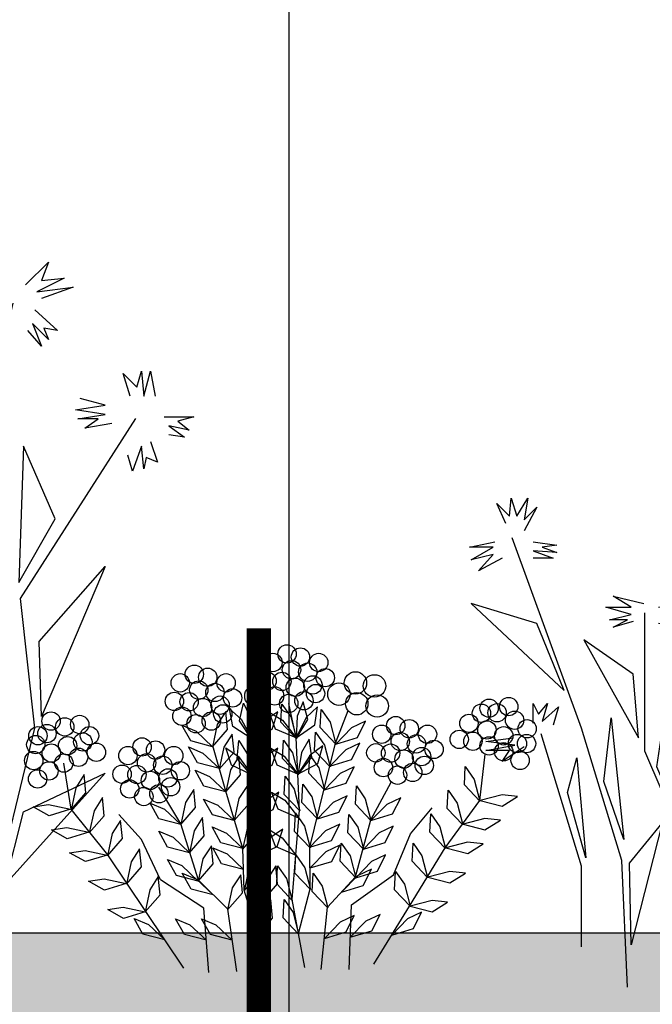
# Model space of a CAD drawing. Units: millimetres. Extents: x 0 to 420, y 0 to 297.
# Drawn here: x 48 to 73, y 184 to 223 of the extents above; entities that cross this region are included whole.
import ezdxf

# ---------------------------------------------------------------- set-up
doc = ezdxf.new("R2010")
doc.units = ezdxf.units.MM
for name, color, linetype in [('GROWING', 34, 'Continuous'), ('PLANTING', 62, 'Continuous'), ('TEXT', 7, 'Continuous')]:
    doc.layers.add(name, color=color, linetype=linetype)

# ---------------------------------------------------------------- blocks, each defined once
blk = doc.blocks.new('SEDUM_2')
for p, q in [((1.413, 7.496), (1.244, 7.092)), ((1.548, 7.003), (1.413, 7.496)), ((-0.764, 7.224), (-1, 6.855)), ((-0.716, 6.715), (-0.764, 7.224)), ((-0.565, 6.799), (-0.661, 7.301)), ((-0.661, 7.301), (-0.332, 7.012)), ((-0.381, 6.962), (-0.267, 7.461)), ((-0.267, 7.461), (-0.081, 7.064)), ((-0.031, 6.454), (0.14, 7.431)), ((0.333, 7.422), (0.097, 7.053)), ((0.381, 6.913), (0.333, 7.422)), ((0.703, 7.213), (0.339, 6.969)), ((0.635, 6.729), (0.455, 7.207)), ((0.455, 7.207), (0.828, 6.979)), ((0.543, 6.727), (0.703, 7.213)), ((0.789, 6.921), (0.815, 7.432)), ((0.815, 7.432), (1.066, 7.073)), ((1.22, 6.48), (1.008, 7.449)), ((1.814, 7.354), (1.497, 7.051)), ((1.739, 6.848), (1.814, 7.354)), ((1.894, 6.771), (1.92, 7.281)), ((1.92, 7.281), (2.171, 6.922)), ((2.325, 6.33), (2.676, 7.248)), ((-0.029, 6.432), (-0.381, 6.962)), ((-0.332, 7.012), (-0.031, 6.454)), ((-0.081, 7.064), (-0.029, 6.432)), ((0.097, 7.053), (-0.036, 6.433)), ((0.339, 6.969), (-0.031, 6.454)), ((1.226, 6.459), (0.789, 6.921)), ((0.828, 6.979), (1.22, 6.48)), ((1.066, 7.073), (1.226, 6.459)), ((1.244, 7.092), (1.219, 6.459)), ((1.219, 6.459), (1.548, 7.003)), ((1.497, 7.051), (1.22, 6.48)), ((2.171, 6.922), (2.33, 6.309)), ((3.168, 6.951), (2.772, 6.763)), ((2.938, 6.494), (3.168, 6.951)), ((-1.748, 6.395), (-1.997, 6.842)), ((-1.997, 6.842), (-1.594, 6.671)), ((-1.594, 6.671), (-1.133, 6.235)), ((-1, 6.855), (-1.133, 6.235)), ((-1.133, 6.235), (-0.716, 6.715)), ((-0.031, 6.454), (-0.565, 6.799)), ((-0.036, 6.433), (0.381, 6.913)), ((-0.031, 6.454), (0.543, 6.727)), ((1.22, 6.48), (0.635, 6.729)), ((1.22, 6.48), (1.739, 6.848)), ((2.33, 6.309), (1.894, 6.771)), ((2.772, 6.763), (2.33, 6.309)), ((-1.133, 6.235), (-1.748, 6.395)), ((-0.579, 6.59), (-0.814, 6.22)), ((-0.53, 6.08), (-0.579, 6.59)), ((-0.443, 5.899), (-0.393, 6.408)), ((-0.393, 6.408), (-0.159, 6.038)), ((-0.036, 4.423), (-0.031, 6.454)), ((0.33, 6.406), (0.095, 6.037)), ((0.379, 5.897), (0.33, 6.406)), ((0.834, 5.907), (0.861, 6.418)), ((0.861, 6.418), (1.112, 6.059)), ((1.311, 4.452), (1.22, 6.48)), ((1.583, 6.45), (1.366, 6.07)), ((1.656, 5.944), (1.583, 6.45)), ((1.735, 6.128), (1.762, 6.639)), ((1.762, 6.639), (2.012, 6.28)), ((2.33, 6.309), (2.938, 6.494)), ((-1.558, 5.781), (-1.807, 6.228)), ((-1.807, 6.228), (-1.403, 6.057)), ((-0.757, 4.987), (-1.128, 6.257)), ((-0.814, 6.22), (-0.947, 5.6)), ((-0.606, 5.714), (-0.764, 6.201)), ((-0.764, 6.201), (-0.401, 5.955)), ((0.701, 6.197), (0.337, 5.953)), ((0.68, 5.714), (0.5, 6.193)), ((0.5, 6.193), (0.874, 5.965)), ((0.541, 5.712), (0.701, 6.197)), ((1.963, 6.259), (1.611, 5.998)), ((2.172, 5.666), (1.735, 6.128)), ((1.826, 5.766), (1.963, 6.259)), ((2.007, 5.046), (2.325, 6.33)), ((2.012, 6.28), (2.172, 5.666)), ((2.608, 6.142), (2.166, 5.688)), ((3.004, 6.33), (2.608, 6.142)), ((2.774, 5.873), (3.004, 6.33)), ((-1.403, 6.057), (-0.943, 5.622)), ((-0.947, 5.6), (-0.53, 6.08)), ((-0.393, 5.955), (-0.628, 5.586)), ((-0.029, 5.417), (-0.443, 5.899)), ((-0.401, 5.955), (-0.033, 5.439)), ((-0.345, 5.446), (-0.393, 5.955)), ((-0.159, 6.038), (-0.029, 5.417)), ((0.095, 6.037), (-0.038, 5.417)), ((-0.038, 5.417), (0.379, 5.897)), ((0.337, 5.953), (-0.033, 5.439)), ((1.271, 5.445), (0.834, 5.907)), ((0.874, 5.965), (1.266, 5.466)), ((1.112, 6.059), (1.271, 5.445)), ((1.366, 6.07), (1.262, 5.445)), ((1.262, 5.445), (1.656, 5.944)), ((1.611, 5.998), (1.266, 5.466)), ((1.576, 5.486), (1.603, 5.997)), ((1.603, 5.997), (1.854, 5.638)), ((2.166, 5.688), (2.774, 5.873)), ((6.375, 4.724), (6.527, 6.026)), ((-5.107, 4.481), (-5.314, 5.775)), ((-1.377, 5.125), (-1.625, 5.572)), ((-1.625, 5.572), (-1.222, 5.401)), ((-0.943, 5.622), (-1.558, 5.781)), ((-0.628, 5.586), (-0.761, 4.966)), ((-0.033, 5.439), (-0.606, 5.714)), ((-0.033, 5.439), (0.541, 5.712)), ((1.266, 5.466), (0.68, 5.714)), ((1.266, 5.466), (1.826, 5.766)), ((1.854, 5.638), (2.013, 5.024)), ((2.85, 5.667), (2.455, 5.479)), ((2.621, 5.21), (2.85, 5.667)), ((5.944, 5.165), (5.97, 5.676)), ((5.97, 5.676), (6.221, 5.317)), ((-4.743, 5.449), (-4.978, 5.08)), ((-4.695, 4.94), (-4.743, 5.449)), ((-1.222, 5.401), (-0.761, 4.966)), ((-0.761, 4.966), (-0.345, 5.446)), ((0.328, 5.391), (0.093, 5.022)), ((0.376, 4.882), (0.328, 5.391)), ((0.88, 4.893), (0.906, 5.403)), ((0.906, 5.403), (1.157, 5.044)), ((2.013, 5.024), (1.576, 5.486)), ((2.455, 5.479), (2.013, 5.024)), ((6.221, 5.317), (6.381, 4.703)), ((-4.978, 5.08), (-5.112, 4.459)), ((-2.024, 4.066), (-2.644, 5.101)), ((-1.66, 5.034), (-1.895, 4.665)), ((-1.612, 4.525), (-1.66, 5.034)), ((-0.761, 4.966), (-1.377, 5.125)), ((-0.284, 3.371), (-0.757, 4.987)), ((-0.156, 5.147), (-0.392, 4.778)), ((-0.108, 4.638), (-0.156, 5.147)), ((0.093, 5.022), (-0.04, 4.402)), ((1.157, 5.044), (1.317, 4.431)), ((1.374, 4.669), (1.401, 5.18)), ((1.401, 5.18), (1.652, 4.821)), ((1.604, 3.411), (2.007, 5.046)), ((2.013, 5.024), (2.621, 5.21)), ((2.881, 4.62), (2.908, 5.131)), ((2.908, 5.131), (3.159, 4.772)), ((3.312, 4.179), (3.889, 5.239)), ((5.459, 4.5), (5.486, 5.01)), ((5.486, 5.01), (5.737, 4.652)), ((6.381, 4.703), (5.944, 5.165)), ((-5.112, 4.459), (-4.695, 4.94)), ((-4.23, 4.804), (-4.466, 4.435)), ((-4.182, 4.295), (-4.23, 4.804)), ((-1.14, 4.317), (-1.389, 4.764)), ((-1.389, 4.764), (-0.986, 4.593)), ((-0.392, 4.778), (-0.525, 4.158)), ((-0.04, 4.402), (0.376, 4.882)), ((0.363, 4.716), (-0.008, 4.201)), ((0.726, 4.96), (0.363, 4.716)), ((0.707, 4.477), (0.527, 4.956)), ((0.527, 4.956), (0.9, 4.728)), ((0.567, 4.474), (0.726, 4.96)), ((1.317, 4.431), (0.88, 4.893)), ((0.9, 4.728), (1.292, 4.229)), ((1.652, 4.821), (1.811, 4.207)), ((2.648, 4.85), (2.253, 4.662)), ((2.419, 4.393), (2.648, 4.85)), ((3.159, 4.772), (3.318, 4.158)), ((4.155, 4.801), (3.76, 4.613)), ((3.926, 4.344), (4.155, 4.801)), ((5.406, 3.393), (6.375, 4.724)), ((7.006, 4.879), (6.391, 4.721)), ((6.391, 4.721), (7.007, 4.562)), ((7.441, 4.833), (7.006, 4.879)), ((7.007, 4.562), (7.441, 4.833)), ((-6.177, 4.544), (-5.743, 4.608)), ((-5.731, 4.292), (-6.177, 4.544)), ((-5.743, 4.608), (-5.123, 4.477)), ((-5.123, 4.477), (-5.731, 4.292)), ((-4.082, 3.192), (-5.107, 4.481)), ((-4.466, 4.435), (-4.599, 3.815)), ((-2.644, 4.204), (-2.892, 4.651)), ((-2.892, 4.651), (-2.489, 4.48)), ((-2.489, 4.48), (-2.028, 4.045)), ((-1.895, 4.665), (-2.028, 4.045)), ((-2.028, 4.045), (-1.612, 4.525)), ((-0.986, 4.593), (-0.525, 4.158)), ((-0.525, 4.158), (-0.108, 4.638)), ((-0.008, 4.201), (0.567, 4.474)), ((1.292, 4.229), (0.707, 4.477)), ((1.099, 1.939), (1.311, 4.452)), ((1.811, 4.207), (1.374, 4.669)), ((2.253, 4.662), (1.811, 4.207)), ((3.318, 4.158), (2.881, 4.62)), ((3.76, 4.613), (3.318, 4.158)), ((4.434, 3.786), (5.041, 4.512)), ((5.896, 4.038), (5.459, 4.5)), ((5.737, 4.652), (5.896, 4.038)), ((-4.599, 3.815), (-4.182, 4.295)), ((-3.718, 4.16), (-3.953, 3.791)), ((-3.128, 3.625), (-3.765, 4.326)), ((-3.67, 3.651), (-3.718, 4.16)), ((-2.028, 4.045), (-2.644, 4.204)), ((-1.414, 4.241), (-1.649, 3.872)), ((-1.366, 3.732), (-1.414, 4.241)), ((-0.525, 4.158), (-1.14, 4.317)), ((0.08, 4.339), (-0.156, 3.97)), ((0.283, 1.921), (-0.036, 4.423)), ((0.128, 3.83), (0.08, 4.339)), ((1.172, 3.852), (1.199, 4.362)), ((1.199, 4.362), (1.45, 4.004)), ((1.811, 4.207), (2.419, 4.393)), ((2.669, 3.818), (2.696, 4.328)), ((2.696, 4.328), (2.946, 3.97)), ((2.888, 2.574), (3.312, 4.179)), ((3.318, 4.158), (3.926, 4.344)), ((4.974, 3.834), (5.001, 4.345)), ((5.001, 4.345), (5.252, 3.986)), ((6.521, 4.213), (5.907, 4.055)), ((6.956, 4.167), (6.521, 4.213)), ((6.522, 3.897), (6.956, 4.167)), ((-5.664, 3.9), (-5.231, 3.964)), ((-5.219, 3.648), (-5.664, 3.9)), ((-5.231, 3.964), (-4.611, 3.832)), ((-1.532, 2.481), (-2.024, 4.066)), ((-0.899, 3.531), (-1.148, 3.978)), ((-1.148, 3.978), (-0.745, 3.807)), ((-0.156, 3.97), (-0.289, 3.349)), ((0.633, 3.426), (0.453, 3.905)), ((0.453, 3.905), (0.827, 3.677)), ((0.845, 3.913), (0.481, 3.669)), ((0.685, 3.427), (0.845, 3.913)), ((1.45, 4.004), (1.609, 3.39)), ((2.441, 4.054), (2.045, 3.866)), ((2.212, 3.597), (2.441, 4.054)), ((2.946, 3.97), (3.106, 3.356)), ((3.943, 3.998), (3.548, 3.811)), ((3.714, 3.541), (3.943, 3.998)), ((5.252, 3.986), (5.411, 3.372)), ((5.907, 4.055), (6.522, 3.897)), ((-4.611, 3.832), (-5.219, 3.648)), ((-3.953, 3.791), (-4.086, 3.171)), ((-4.086, 3.171), (-3.67, 3.651)), ((-2.595, 2.496), (-3.128, 3.625)), ((-2.398, 3.412), (-2.646, 3.859)), ((-2.646, 3.859), (-2.243, 3.688)), ((-2.243, 3.688), (-1.782, 3.252)), ((-1.649, 3.872), (-1.782, 3.252)), ((-1.782, 3.252), (-1.366, 3.732)), ((-0.745, 3.807), (-0.284, 3.371)), ((-0.289, 3.349), (0.128, 3.83)), ((0.481, 3.669), (0.111, 3.154)), ((0.827, 3.677), (1.218, 3.178)), ((1.609, 3.39), (1.172, 3.852)), ((2.045, 3.866), (1.604, 3.411)), ((3.106, 3.356), (2.669, 3.818)), ((3.548, 3.811), (3.106, 3.356)), ((3.949, 2.635), (4.434, 3.786)), ((5.411, 3.372), (4.974, 3.834)), ((-3.183, 3.364), (-3.418, 2.995)), ((-3.135, 2.855), (-3.183, 3.364)), ((-1.782, 3.252), (-2.398, 3.412)), ((-1.168, 3.449), (-1.403, 3.079)), ((-1.12, 2.939), (-1.168, 3.449)), ((-0.88, 2.946), (-1.129, 3.393)), ((-1.129, 3.393), (-0.725, 3.222)), ((-0.284, 3.371), (-0.899, 3.531)), ((-0.245, 2.202), (-0.284, 3.371)), ((0.111, 3.154), (0.685, 3.427)), ((1.218, 3.178), (0.633, 3.426)), ((1.604, 3.411), (2.212, 3.597)), ((1.614, 2.241), (1.604, 3.411)), ((2.446, 3.469), (2.051, 3.281)), ((2.217, 3.012), (2.446, 3.469)), ((2.457, 3.015), (2.483, 3.526)), ((2.483, 3.526), (2.734, 3.167)), ((3.106, 3.356), (3.714, 3.541)), ((4.404, 1.757), (5.406, 3.393)), ((4.474, 3.016), (4.5, 3.527)), ((4.5, 3.527), (4.751, 3.168)), ((6.036, 3.548), (5.422, 3.39)), ((5.422, 3.39), (6.038, 3.231)), ((6.472, 3.502), (6.036, 3.548)), ((6.038, 3.231), (6.472, 3.502)), ((-5.152, 3.256), (-4.718, 3.32)), ((-4.706, 3.004), (-5.152, 3.256)), ((-4.718, 3.32), (-4.098, 3.188)), ((-4.098, 3.188), (-4.706, 3.004)), ((-3.012, 1.6), (-4.082, 3.192)), ((-2.152, 2.619), (-2.4, 3.066)), ((-2.4, 3.066), (-1.997, 2.895)), ((-1.403, 3.079), (-1.536, 2.459)), ((-0.725, 3.222), (-0.265, 2.786)), ((0.119, 3.17), (-0.117, 2.801)), ((0.167, 2.661), (0.119, 3.17)), ((1.183, 2.682), (1.21, 3.193)), ((1.21, 3.193), (1.461, 2.834)), ((2.051, 3.281), (1.609, 2.826)), ((2.734, 3.167), (2.893, 2.553)), ((3.731, 3.196), (3.335, 3.008)), ((3.501, 2.739), (3.731, 3.196)), ((4.751, 3.168), (4.91, 2.554)), ((-3.418, 2.995), (-3.551, 2.375)), ((-3.551, 2.375), (-3.135, 2.855)), ((-1.997, 2.895), (-1.536, 2.459)), ((-1.536, 2.459), (-1.12, 2.939)), ((-0.265, 2.786), (-0.88, 2.946)), ((-0.117, 2.801), (-0.25, 2.181)), ((0.647, 2.889), (0.411, 2.52)), ((0.695, 2.38), (0.647, 2.889)), ((0.668, 2.379), (0.694, 2.89)), ((0.694, 2.89), (0.945, 2.531)), ((1.461, 2.834), (1.62, 2.22)), ((1.609, 2.826), (2.217, 3.012)), ((2.893, 2.553), (2.457, 3.015)), ((3.335, 3.008), (2.893, 2.553)), ((3.331, 2.793), (2.936, 2.605)), ((3.102, 2.336), (3.331, 2.793)), ((4.91, 2.554), (4.474, 3.016)), ((-4.617, 2.459), (-4.183, 2.523)), ((-4.183, 2.523), (-3.563, 2.392)), ((-2.659, 2.585), (-2.895, 2.215)), ((-2.611, 2.076), (-2.659, 2.585)), ((-1.377, 1.699), (-2.595, 2.496)), ((-1.536, 2.459), (-2.152, 2.619)), ((-1.735, 2.234), (-1.984, 2.681)), ((-1.984, 2.681), (-1.581, 2.51)), ((-1.581, 2.51), (-1.12, 2.074)), ((-0.344, 2.635), (-0.58, 2.266)), ((-0.296, 2.126), (-0.344, 2.635)), ((-0.25, 2.181), (0.167, 2.661)), ((0.411, 2.52), (0.278, 1.9)), ((0.945, 2.531), (1.104, 1.917)), ((1.62, 2.22), (1.183, 2.682)), ((1.668, 2.167), (1.695, 2.678)), ((1.695, 2.678), (1.946, 2.319)), ((2.099, 1.727), (2.888, 2.574)), ((2.936, 2.605), (2.494, 2.151)), ((2.767, 1.787), (3.949, 2.635)), ((2.893, 2.553), (3.501, 2.739)), ((3.984, 2.215), (4.01, 2.726)), ((4.01, 2.726), (4.261, 2.367)), ((5.535, 2.729), (4.921, 2.572)), ((4.921, 2.572), (5.537, 2.413)), ((5.971, 2.684), (5.535, 2.729)), ((5.537, 2.413), (5.971, 2.684)), ((-4.171, 2.207), (-4.617, 2.459)), ((-3.563, 2.392), (-4.171, 2.207)), ((-2.895, 2.215), (-3.028, 1.595)), ((-1.12, 2.074), (-1.735, 2.234)), ((-0.708, 1.667), (-1.532, 2.481)), ((-0.58, 2.266), (-0.713, 1.646)), ((0.278, 1.9), (0.695, 2.38)), ((1.104, 1.917), (0.668, 2.379)), ((1.281, 0.985), (1.614, 2.241)), ((1.946, 2.319), (2.105, 1.705)), ((2.494, 2.151), (3.102, 2.336)), ((4.42, 1.753), (3.984, 2.215)), ((4.261, 2.367), (4.42, 1.753)), ((-3.028, 1.595), (-2.611, 2.076)), ((-0.713, 1.646), (-0.296, 2.126)), ((0.141, 0.961), (-0.245, 2.202)), ((1.463, 0.031), (1.099, 1.939)), ((2.105, 1.705), (1.668, 2.167)), ((-4.081, 1.663), (-3.648, 1.727)), ((-3.636, 1.411), (-4.081, 1.663)), ((-3.648, 1.727), (-3.028, 1.595)), ((-1.24, -0.113), (-1.377, 1.699)), ((-0.452, -0.08), (-0.708, 1.667)), ((0, 0), (0.283, 1.921)), ((0.505, 1.929), (0.27, 1.559)), ((0.554, 1.419), (0.505, 1.929)), ((0.849, 1.426), (0.876, 1.936)), ((0.876, 1.936), (1.127, 1.577)), ((1.918, -0.03), (2.099, 1.727)), ((2.706, -0.03), (2.767, 1.787)), ((3.403, 0.122), (4.404, 1.757)), ((5.035, 1.911), (4.42, 1.753)), ((4.42, 1.753), (5.036, 1.595)), ((5.47, 1.865), (5.035, 1.911)), ((5.036, 1.595), (5.47, 1.865)), ((-3.028, 1.595), (-3.636, 1.411)), ((-3.093, 0.964), (-3.341, 1.411)), ((-3.341, 1.411), (-2.938, 1.24)), ((-1.943, 0.009), (-3.012, 1.6)), ((-1.924, 0.953), (-2.172, 1.4)), ((-2.172, 1.4), (-1.769, 1.229)), ((-1.195, 0.953), (-1.444, 1.4)), ((-1.444, 1.4), (-1.041, 1.229)), ((0.27, 1.559), (0.137, 0.939)), ((0.137, 0.939), (0.554, 1.419)), ((1.286, 0.964), (0.849, 1.426)), ((1.127, 1.577), (1.286, 0.964)), ((2.846, 1.491), (2.45, 1.303)), ((2.617, 1.034), (2.846, 1.491)), ((3.574, 1.522), (3.178, 1.334)), ((3.344, 1.064), (3.574, 1.522)), ((4.346, 1.394), (3.904, 0.939)), ((4.741, 1.582), (4.346, 1.394)), ((4.512, 1.125), (4.741, 1.582)), ((-2.938, 1.24), (-2.477, 0.804)), ((-1.769, 1.229), (-1.308, 0.793)), ((-1.041, 1.229), (-0.58, 0.794)), ((2.45, 1.303), (2.009, 0.849)), ((3.178, 1.334), (2.736, 0.879)), ((3.904, 0.939), (4.512, 1.125)), ((-2.477, 0.804), (-3.093, 0.964)), ((-1.308, 0.793), (-1.924, 0.953)), ((-0.58, 0.794), (-1.195, 0.953)), ((2.009, 0.849), (2.617, 1.034)), ((2.736, 0.879), (3.344, 1.064))]:
    blk.add_line(p, q)
for centre, radius in [((0.563, 8.6), 0.258), ((0.959, 8.841), 0.258), ((1.337, 8.754), 0.258), ((1.85, 8.6), 0.258), ((1.085, 8.397), 0.258), ((1.54, 8.329), 0.258), ((-1.647, 8.271), 0.258), ((-1.269, 8.184), 0.258), ((0.398, 8.078), 0.258), ((0.814, 8.068), 0.258), ((2.034, 8.174), 0.258), ((2.881, 8.025), 0.315), ((-2.044, 8.029), 0.258), ((-1.521, 7.826), 0.258), ((-0.756, 8.029), 0.258), ((1.192, 7.904), 0.258), ((1.685, 7.971), 0.258), ((2.418, 7.711), 0.315), ((3.418, 7.942), 0.315), ((-2.208, 7.507), 0.258), ((-1.792, 7.497), 0.258), ((-1.066, 7.758), 0.258), ((-0.572, 7.604), 0.258), ((0.086, 7.659), 0.315), ((0.611, 7.662), 0.258), ((1.434, 7.527), 0.258), ((1.76, 7.725), 0.258), ((2.918, 7.443), 0.315), ((-1.414, 7.333), 0.258), ((-0.921, 7.401), 0.258), ((1.008, 7.449), 0.258), ((3.492, 7.378), 0.315), ((6.64, 7.316), 0.258), ((7.189, 7.361), 0.258), ((-5.673, 6.954), 0.258), ((-1.995, 7.091), 0.258), ((-1.172, 6.956), 0.258), ((-0.846, 7.154), 0.258), ((6.424, 7.176), 0.258), ((6.863, 7.187), 0.258), ((7.357, 6.979), 0.258), ((-5.289, 6.792), 0.258), ((-4.868, 6.858), 0.258), ((-1.598, 6.879), 0.258), ((4.016, 6.826), 0.258), ((4.394, 6.739), 0.258), ((6.072, 6.891), 0.258), ((6.577, 6.704), 0.258), ((7.708, 6.737), 0.258), ((-6.041, 6.543), 0.258), ((-5.79, 6.603), 0.258), ((-4.593, 6.544), 0.258), ((3.62, 6.584), 0.258), ((4.907, 6.584), 0.258), ((5.798, 6.441), 0.258), ((6.182, 6.387), 0.258), ((7.049, 6.54), 0.258), ((-6.102, 6.293), 0.258), ((-5.21, 6.262), 0.258), ((-4.78, 6.367), 0.258), ((-3.115, 6.226), 0.258), ((-2.737, 6.139), 0.258), ((4.142, 6.381), 0.258), ((4.597, 6.314), 0.258), ((5.091, 6.159), 0.258), ((6.639, 6.258), 0.258), ((7.434, 6.321), 0.258), ((7.691, 6.321), 0.258), ((-6.16, 5.844), 0.258), ((-5.666, 6.056), 0.258), ((-4.901, 5.936), 0.258), ((-4.4, 6.078), 0.258), ((-3.512, 5.984), 0.258), ((-2.224, 5.984), 0.258), ((3.455, 6.062), 0.258), ((3.871, 6.053), 0.258), ((4.249, 5.888), 0.258), ((4.743, 5.956), 0.258), ((7.049, 6.091), 0.258), ((7.511, 5.849), 0.258), ((-5.734, 5.554), 0.258), ((-5.314, 5.775), 0.258), ((-2.989, 5.781), 0.258), ((-2.534, 5.713), 0.258), ((-2.04, 5.559), 0.258), ((3.668, 5.647), 0.258), ((4.817, 5.709), 0.258), ((-6.051, 5.329), 0.258), ((-3.676, 5.462), 0.258), ((-3.26, 5.452), 0.258), ((-2.882, 5.288), 0.258), ((-2.389, 5.356), 0.258), ((4.065, 5.434), 0.258), ((4.491, 5.511), 0.258), ((-3.463, 5.046), 0.258), ((-2.314, 5.109), 0.258), ((-3.066, 4.834), 0.258), ((-2.64, 4.911), 0.258)]:
    blk.add_circle(centre, radius)
blk = doc.blocks.new('NELKE')
for points in [[(89.43, 383.72), (101.85, 396.13), (98.12, 386.2), (110.54, 387.44), (95.64, 380), (115.5, 382.48), (98.12, 376.28)], [(70.81, 372.55), (53.43, 371.31), (68.33, 375.04), (50.95, 380), (72.05, 378.76), (54.67, 384.96), (75.78, 384.96)], [(35.43, 11.8), (59.05, 106.22), (47.24, 220.3), (82.67, 373.72)], [(94.4, 370.07), (106.81, 358.91), (99.36, 360.15), (101.85, 353.94), (93.16, 362.63), (98.12, 350.22), (90.67, 358.91)], [(-83.13, 316.73), (-89.34, 330.37), (-80.65, 321.69), (-79.41, 334.09), (-75.68, 321.69), (-68.23, 334.09), (-70.72, 319.21), (-62.03, 327.89), (-70.72, 311.76)], [(45.98, 231.12), (55.91, 280.75), (24.88, 337.82), (45.98, 231.12)], [(146.54, 322.93), (142.82, 335.33), (150.26, 327.89), (152.75, 336.58), (153.99, 322.93), (157.71, 336.58), (160.2, 322.93)], [(136.61, 308.04), (121.71, 305.56), (129.16, 310.52), (117.99, 310.52), (132.88, 313), (116.74, 315.48), (132.88, 317.97), (119.23, 321.69)], [(0, 0), (-3.94, 86.55), (-31.49, 177.03), (-78.73, 306.84)], [(62.98, 11.8), (94.48, 141.62), (86.6, 212.43), (149.59, 310.78)], [(165.16, 311.76), (181.3, 311.76), (172.61, 309.28), (178.82, 304.32), (167.64, 306.8), (176.33, 300.6), (167.64, 301.84)], [(-85.61, 293.15), (-101.75, 284.47), (-91.82, 295.63), (-106.72, 291.91), (-91.82, 300.6), (-107.96, 300.6), (-90.58, 304.32)], [(-64.51, 304.32), (-48.37, 301.84), (-58.3, 300.6), (-48.37, 296.87), (-64.51, 298.12), (-50.85, 293.15), (-64.51, 293.15)], [(157.71, 298.12), (161.44, 286.95), (155.23, 289.43), (153.99, 283.23), (152.75, 295.63), (147.78, 281.99), (145.3, 290.67)], [(85.71, 221.2), (105.57, 255.93), (88.19, 295.63), (85.71, 221.2)], [(3.77, 249.73), (-9.88, 246.01), (0.05, 250.97), (-12.37, 250.97), (2.53, 254.69), (-14.85, 259.66), (2.53, 259.66), (-9.88, 267.1), (11.22, 262.14)], [(-43.4, 202.59), (-62.03, 248.49), (-106.72, 262.14), (-43.4, 202.59)], [(21.15, 259.66), (37.29, 262.14), (27.36, 257.17), (38.53, 255.93), (23.63, 254.69), (38.53, 250.97), (31.08, 250.97), (37.29, 247.25), (21.15, 248.49)], [(23.62, 43.27), (35.43, 106.22), (11.81, 161.29), (11.81, 255.7)], [(7.5, 170.33), (3.77, 213.75), (-29.75, 237.32), (7.5, 170.33)], [(63.36, 113.26), (57.15, 177.77), (63.36, 226.16), (63.36, 113.26)], [(98.12, 148), (96.88, 188.94), (132.88, 229.88), (98.12, 148)], [(-64.51, 180.26), (-64.51, 193.9), (-60.78, 186.46), (-54.58, 193.9), (-58.3, 181.5), (-47.13, 191.42), (-50.85, 179.01)], [(36.05, 113.26), (19.91, 150.48), (26.12, 191.42), (36.05, 113.26)], [(-2.44, 100.85), (-16.09, 140.55), (-11.13, 183.98), (-2.44, 100.85)], [(-31.49, 27.54), (-31.49, 82.61), (-59.05, 173.09)], [(-70.72, 164.13), (-85.61, 154.2), (-80.65, 161.65), (-96.79, 161.65), (-76.92, 165.37), (-96.79, 167.85), (-78.17, 170.33)], [(-28.51, 88.45), (-40.92, 133.11), (-34.71, 156.68), (-28.51, 88.45)], [(78.26, 56.19), (88.19, 95.89), (132.88, 116.98), (78.26, 56.19)], [(2.53, 28.9), (1.29, 84.73), (23.63, 112.02), (2.53, 28.9)]]:
    blk.add_lwpolyline(points)

msp = doc.modelspace()

# ---------------------------------------------------------------- hatches: boundary and pattern name
at = {"layer": 'GROWING'}
h = msp.add_hatch(dxfattribs=at)
h.set_pattern_fill('HSHP31E0', color=256, scale=0.64, angle=15, style=0, pattern_type=2)
h.set_pattern_definition([(311.56505, (-407.406, 9.6828), (-1.98773, 7.41831), [1.431084, -15.74192]), (48.6901, (-406.4565, 8.612), (-1.98773, 7.41831), [2.30755, -25.38308]), (48.6901, (-399.038, 10.6), (-1.98773, 7.41831), [2.30755, -25.38308]), (48.6901, (-391.62, 12.5875), (-1.98773, 7.41831), [2.30755, -25.38308]), (131.56505, (-404.9332, 10.3454), (-1.98773, 7.41831), [1.431084, -15.74192]), (228.6901, (-405.883, 11.416), (-1.98773, 7.41831), [2.30755, -25.38308]), (228.6901, (-398.4644, 13.404), (-1.98773, 7.41831), [2.30755, -25.38308]), (228.6901, (-391.046, 15.3916), (-1.98773, 7.41831), [2.30755, -25.38308]), (60, (-404.602, 9.109), (-1.98773, 7.41831), [2.71529, -8.14587]), (285, (-403.244, 11.4605), (7.41831, 1.98773), [1.28, -6.4]), (240, (-402.913, 10.224), (-1.98773, 7.41831), [1.81019, -9.05097]), (150, (-403.818, 8.6564), (-1.98773, 7.41831), [0.9051, -9.95606]), (303.43495, (-408.8524, 12.608), (-1.98773, 7.41831), [2.02386, -22.262434]), (33.4349, (-407.737, 10.919), (-1.98773, 7.41831), [2.02386, -22.26243]), (33.4349, (-400.319, 12.907), (-1.98773, 7.41831), [2.02386, -22.26243]), (33.4349, (-392.901, 14.895), (-1.98773, 7.41831), [2.02386, -22.26243]), (150, (-406.0483, 12.0343), (-1.98773, 7.41831), [1.81019, -9.05097]), (195, (-407.616, 12.9394), (1.98773, -7.41831), [1.28, -6.4]), (266.56505, (-411.204, 13.9658), (-1.9877304, 7.41831), [2.02386, -22.262434]), (330, (-411.325, 11.9455), (-1.98773, 7.41831), [1.81019, -9.05097]), (86.56505, (-409.7575, 11.0404), (-1.98773, 7.41831), [2.02386, -22.262434]), (150, (-409.636, 13.0607), (-1.98773, 7.41831), [1.81019, -9.05097]), (258.43497, (-403.5756, 12.697), (-1.987731, 7.41831), [1.431084, -15.74192]), (138.6901, (-403.8625, 11.295), (-1.98773, 7.41831), [2.30755, -25.38308]), (138.6901, (-396.444, 13.2826), (-1.98773, 7.41831), [2.30755, -25.38308]), (41.56505, (-405.596, 12.818), (-1.98773, 7.41831), [1.43108, -15.74192]), (41.56505, (-398.1775, 14.806), (-1.98773, 7.41831), [1.43108, -15.74192]), (311.56505, (-404.525, 13.7676), (-1.98773, 7.41831), [1.431084, -15.74192]), (221.5651, (-406.093, 14.673), (-1.98773, 7.41831), [1.43108, -15.74192]), (221.5651, (-398.6744, 16.6605), (-1.98773, 7.41831), [1.43108, -15.74192]), (330, (-407.1634, 13.723), (-1.98773, 7.41831), [0.9051, -9.95606]), (41.56505, (-406.3796, 13.271), (-1.98773, 7.41831), [1.43108, -15.74192]), (41.56505, (-398.961, 15.2584), (-1.98773, 7.41831), [1.43108, -15.74192]), (150, (-405.309, 14.22), (-1.98773, 7.41831), [0.9051, -9.95606]), (348.43495, (-408.897, 15.2465), (-1.98773, 7.41831), [1.43108, -15.74192]), (348.43495, (-401.4785, 17.234), (-1.98773, 7.41831), [1.43108, -15.74192]), (258.43497, (-407.4947, 14.9596), (-1.987731, 7.41831), [1.431084, -15.74192]), (176.565, (-407.782, 13.5576), (-1.98773, 7.41831), [2.02386, -22.26243]), (176.565, (-400.363, 15.545), (-1.98773, 7.41831), [2.02386, -22.26243]), (176.565, (-392.945, 17.533), (-1.98773, 7.41831), [2.02386, -22.26243]), (60, (-409.802, 13.679), (-1.98773, 7.41831), [1.81019, -9.05097]), (41.56505, (-409.382, 7.1656), (-1.98773, 7.41831), [1.43108, -15.74192]), (41.56505, (-401.9635, 9.1534), (-1.98773, 7.41831), [1.43108, -15.74192]), (131.56505, (-408.311, 8.115), (-1.98773, 7.41831), [1.431084, -15.74192]), (240, (-409.2605, 9.186), (-1.98773, 7.41831), [0.9051, -9.95606]), (285, (-409.713, 8.402), (7.41831, 1.98773), [1.28, -6.4]), (348.43495, (-409.426, 9.804), (-1.98773, 7.41831), [1.43108, -15.74192]), (348.43495, (-402.008, 11.792), (-1.98773, 7.41831), [1.43108, -15.74192]), (60, (-408.024, 9.517), (-1.98773, 7.41831), [0.9051, -9.95606]), (131.56505, (-407.5716, 10.301), (-1.98773, 7.41831), [1.431084, -15.74192]), (240, (-408.521, 11.372), (-1.98773, 7.41831), [1.81019, -9.05097]), (150, (-404.8563, 15.004), (-1.98773, 7.41831), [0.9051, -9.95606]), (60, (-405.64, 15.4566), (-1.98773, 7.41831), [0.9051, -9.95606]), (330, (-405.1876, 16.2404), (-1.98773, 7.41831), [0.9051, -9.95606]), (240, (-404.404, 15.788), (-1.98773, 7.41831), [0.9051, -9.95606])])
h.paths.add_polyline_path([(121.6, 171), (121.6, 187), (11.6, 187), (11.6, 171)])
h.paths.add_polyline_path([(410, 171), (410, 187), (301.6, 187), (301.6, 171)])

# ---------------------------------------------------------------- linework, layer by layer
msp.add_line((121.6, 187), (10, 187), dxfattribs=at)
at = {"layer": 'TEXT'}
msp.add_line((59.026, 59), (59.026, 271), dxfattribs=at)
at = {"layer": 'TEXT', "const_width": 0.96}
msp.add_lwpolyline([(57.826, 59), (57.826, 199)], dxfattribs=at)

# ---------------------------------------------------------------- block references
at = {"layer": 'PLANTING', "color": 7}
for p, xscale, yscale, zscale in [((42.213, 184.875), 0.07200000000011643, 0.07200000000011643, 0.07200000000011643), ((72.338, 184.875), 0.05760000000009315, 0.05760000000009315, 0.05760000000009315)]:
    msp.add_blockref('NELKE', p, dxfattribs=dict(at, xscale=xscale, yscale=yscale, zscale=zscale))
at = {"layer": 'PLANTING', "xscale": 1.4, "yscale": 1.4, "zscale": 1.4}
msp.add_blockref('SEDUM_2', (57.596, 185.61), dxfattribs=at)

doc.saveas('drawing.dxf')
